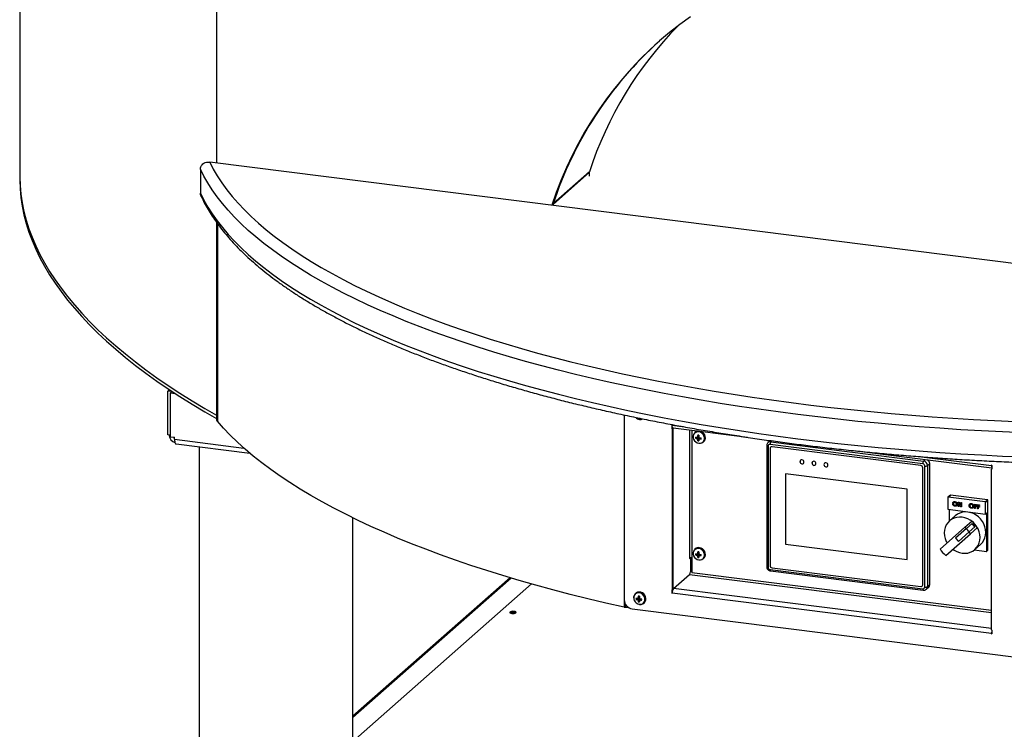
# Model space of a CAD drawing. Units: inches. Extents: x 0.4 to 16.6, y 0.2 to 10.8.
# Drawn here: x 2.6 to 5, y 4.6 to 6.3 of the extents above; entities that cross this region are included whole.
import ezdxf

# ---------------------------------------------------------------- set-up
doc = ezdxf.new("R2010")
doc.units = ezdxf.units.IN
doc.header["$MEASUREMENT"] = 0

msp = doc.modelspace()

# ---------------------------------------------------------------- linework, layer by layer
at = {"color": 7, "linetype": 'Continuous', "lineweight": 25}
for p, q in [((2.5543, 7.7519), (2.5543, 5.9629)), ((3.0347, 6.9657), (3.0347, 5.9918)), ((6.7149, 5.5282), (3.0181, 5.9939)), ((2.5543, 5.9629), (2.5543, 5.9546)), ((2.9957, 5.9771), (2.9957, 5.9182)), ((3.9446, 5.9686), (3.8562, 5.8907)), ((3.9449, 5.9701), (3.8565, 5.8921)), ((3.9446, 5.9686), (3.9446, 5.9596)), ((3.8562, 5.8914), (3.8531, 5.8887)), ((3.8562, 5.8914), (3.8562, 5.8883)), ((3.8562, 5.8907), (3.8562, 5.8883)), ((3.0347, 5.8471), (3.0347, 5.3633)), ((3.0369, 5.844), (3.0369, 5.3611)), ((2.9194, 5.4384), (2.9157, 5.4351)), ((2.9157, 5.3281), (2.9157, 5.4351)), ((2.9254, 5.4339), (2.9157, 5.4351)), ((2.9257, 5.4336), (2.9221, 5.4304)), ((2.9258, 5.4342), (2.9254, 5.4339)), ((2.9254, 5.4339), (2.9254, 5.4333)), ((2.9257, 5.4336), (2.9268, 5.4335)), ((2.9221, 5.3233), (2.9221, 5.4304)), ((2.9221, 5.4304), (2.9338, 5.4289)), ((3.0347, 5.3633), (3.0369, 5.363)), ((4.0302, 5.3765), (4.0302, 4.9253)), ((4.1467, 5.3427), (4.1467, 5.3519)), ((4.1481, 5.344), (4.1467, 5.3427)), ((4.1471, 5.3426), (4.1467, 5.3427)), ((4.1485, 5.3439), (4.1471, 5.3426)), ((4.1471, 5.3426), (4.1471, 4.9498)), ((4.1472, 5.3518), (4.1472, 5.3513)), ((4.1481, 5.344), (4.1481, 5.3461)), ((4.1485, 5.3439), (4.1481, 5.344)), ((4.1485, 5.3439), (4.1485, 4.9511)), ((4.1486, 5.3454), (4.1486, 4.9495)), ((4.1493, 5.345), (4.3307, 5.3222)), ((4.1948, 5.3393), (4.1948, 4.9918)), ((2.9221, 5.3273), (2.9157, 5.3281)), ((2.9195, 5.3276), (2.9195, 5.3265)), ((2.9221, 5.3233), (2.9322, 5.3221)), ((2.9322, 5.3171), (2.9322, 5.3221)), ((4.2033, 5.3343), (4.2024, 5.3335)), ((4.2088, 5.3226), (4.2039, 5.3196)), ((4.2068, 5.3189), (4.2101, 5.3224)), ((4.2068, 5.322), (4.2069, 5.322)), ((4.2069, 5.3188), (4.2068, 5.3189)), ((4.2102, 5.3224), (4.2069, 5.3188)), ((4.2081, 5.3181), (4.212, 5.3214)), ((4.2082, 5.3223), (4.212, 5.3246)), ((4.2121, 5.3213), (4.2083, 5.3179)), ((4.2088, 5.3226), (4.2101, 5.3224)), ((4.2089, 5.3238), (4.2089, 5.3239)), ((4.2089, 5.3165), (4.2129, 5.3194)), ((4.2129, 5.3193), (4.2089, 5.3164)), ((4.2089, 5.3164), (4.2089, 5.3165)), ((4.2129, 5.318), (4.2093, 5.3135)), ((4.2101, 5.3224), (4.2102, 5.3224)), ((4.2102, 5.3224), (4.212, 5.3214)), ((4.212, 5.3235), (4.212, 5.3234)), ((4.212, 5.3214), (4.2121, 5.3213)), ((4.212, 5.3161), (4.212, 5.316)), ((4.2121, 5.3213), (4.2129, 5.3194)), ((4.2152, 5.3209), (4.2126, 5.3174)), ((4.2129, 5.3194), (4.2129, 5.3193)), ((4.2129, 5.3193), (4.2129, 5.318)), ((4.2141, 5.3211), (4.2142, 5.321)), ((4.2142, 5.3179), (4.2141, 5.3179)), ((4.3865, 5.3138), (4.3809, 5.309)), ((2.936, 5.3058), (3.1163, 5.2831)), ((2.9928, 5.2987), (2.9928, 2.516)), ((4.2229, 5.3102), (4.2238, 5.311)), ((4.3777, 5.3018), (4.3777, 5.0064)), ((4.3811, 5.3001), (4.3811, 5.0047)), ((4.7586, 5.2575), (4.386, 5.3044)), ((4.386, 5.2946), (4.386, 5.009)), ((4.386, 5.2946), (4.386, 5.009)), ((4.386, 5.2946), (4.386, 5.2946)), ((4.3874, 5.2979), (4.3874, 5.2979)), ((4.3878, 5.311), (4.7604, 5.264)), ((4.7537, 5.2532), (4.3909, 5.2989)), ((4.5897, 5.2896), (4.9271, 5.2471)), ((4.4605, 5.2661), (4.4605, 5.2661)), ((4.4674, 5.2583), (4.4674, 5.2583)), ((4.4897, 5.2624), (4.4897, 5.2624)), ((4.4966, 5.2546), (4.4966, 5.2546)), ((4.519, 5.2588), (4.519, 5.2588)), ((4.5258, 5.2509), (4.5258, 5.2509)), ((4.7586, 4.9621), (4.7586, 5.2477)), ((4.7635, 4.9566), (4.7635, 5.252)), ((4.7702, 5.253), (4.7757, 5.2579)), ((4.7702, 5.253), (4.7702, 4.9576)), ((4.7757, 4.9624), (4.7757, 5.2579)), ((4.9266, 5.2531), (4.9266, 5.2536)), ((4.9271, 5.2448), (4.9266, 5.2444)), ((4.9271, 5.2444), (4.9266, 5.2444)), ((4.9266, 4.8516), (4.9266, 5.2444)), ((4.9271, 5.2536), (4.9271, 5.2444)), ((4.7209, 5.1956), (4.4237, 5.233)), ((4.4237, 5.233), (4.4237, 5.0611)), ((4.4237, 5.233), (4.4237, 5.0611)), ((4.7209, 5.0237), (4.7209, 5.1956)), ((4.8201, 5.175), (4.8201, 5.1463)), ((4.8262, 5.1807), (4.8203, 5.1755)), ((4.8209, 5.1756), (4.8268, 5.1808)), ((4.9112, 5.1643), (4.8209, 5.1756)), ((4.9171, 5.1695), (4.8268, 5.1808)), ((4.9112, 5.1643), (4.9171, 5.1695)), ((4.912, 5.1634), (4.9179, 5.1686)), ((4.9179, 5.0467), (4.9179, 5.1686)), ((4.8201, 5.1463), (4.912, 5.1347)), ((4.823, 5.1459), (4.823, 5.1171)), ((4.8317, 5.1602), (4.8317, 5.1602)), ((4.8373, 5.1633), (4.8373, 5.1633)), ((4.8373, 5.1538), (4.8373, 5.1538)), ((4.841, 5.1591), (4.8409, 5.1591)), ((4.8448, 5.164), (4.8465, 5.1638)), ((4.8448, 5.1532), (4.8448, 5.164)), ((4.8448, 5.1532), (4.8448, 5.164)), ((4.8467, 5.1529), (4.8448, 5.1532)), ((4.8467, 5.1529), (4.8448, 5.1532)), ((4.8448, 5.1532), (4.8448, 5.1532)), ((4.8465, 5.1638), (4.8514, 5.156)), ((4.8467, 5.16), (4.8467, 5.1529)), ((4.8516, 5.1523), (4.8467, 5.16)), ((4.8516, 5.1523), (4.8467, 5.16)), ((4.8467, 5.16), (4.8467, 5.16)), ((4.8514, 5.1632), (4.8533, 5.1629)), ((4.8514, 5.156), (4.8514, 5.1632)), ((4.8514, 5.1561), (4.8514, 5.1631)), ((4.8514, 5.1561), (4.8514, 5.156)), ((4.8533, 5.1521), (4.8516, 5.1523)), ((4.8533, 5.1521), (4.8516, 5.1523)), ((4.8516, 5.1523), (4.8516, 5.1523)), ((4.8533, 5.1629), (4.8533, 5.1521)), ((4.8718, 5.1552), (4.8718, 5.1552)), ((4.8774, 5.1582), (4.8773, 5.1582)), ((4.8774, 5.1488), (4.8774, 5.1488)), ((4.881, 5.154), (4.881, 5.154)), ((4.8849, 5.1589), (4.8901, 5.1583)), ((4.8849, 5.1481), (4.8849, 5.1589)), ((4.8849, 5.1481), (4.8849, 5.1589)), ((4.8868, 5.1479), (4.8849, 5.1481)), ((4.8868, 5.1479), (4.8849, 5.1481)), ((4.8849, 5.1481), (4.8849, 5.1481)), ((4.8901, 5.1564), (4.8868, 5.1568)), ((4.8868, 5.1568), (4.8868, 5.1567)), ((4.8868, 5.1567), (4.8868, 5.1547)), ((4.8901, 5.1563), (4.8868, 5.1567)), ((4.8868, 5.1547), (4.8901, 5.1543)), ((4.8868, 5.1527), (4.8868, 5.1479)), ((4.8901, 5.1523), (4.8868, 5.1527)), ((4.8901, 5.1523), (4.8868, 5.1527)), ((4.8868, 5.1527), (4.8868, 5.1527)), ((4.8901, 5.1583), (4.8901, 5.1563)), ((4.8901, 5.1543), (4.8901, 5.1523)), ((4.892, 5.158), (4.8972, 5.1574)), ((4.892, 5.1472), (4.892, 5.158)), ((4.892, 5.1472), (4.892, 5.158)), ((4.8939, 5.147), (4.892, 5.1472)), ((4.8939, 5.147), (4.892, 5.1472)), ((4.892, 5.1472), (4.892, 5.1472)), ((4.894, 5.1559), (4.8939, 5.1558)), ((4.8939, 5.1558), (4.8939, 5.1538)), ((4.8972, 5.1554), (4.8939, 5.1558)), ((4.8939, 5.1538), (4.8972, 5.1533)), ((4.8939, 5.1518), (4.8939, 5.147)), ((4.8972, 5.1514), (4.8939, 5.1518)), ((4.894, 5.1518), (4.8939, 5.1518)), ((4.8972, 5.1555), (4.894, 5.1559)), ((4.8972, 5.1514), (4.894, 5.1518)), ((4.8972, 5.1574), (4.8972, 5.1554)), ((4.8972, 5.1533), (4.8972, 5.1514)), ((4.912, 5.1347), (4.912, 5.1634)), ((3.3678, 4.4016), (3.3678, 5.1253)), ((4.8381, 5.1304), (4.8241, 5.1181)), ((4.912, 5.1347), (4.9149, 5.1373)), ((4.9149, 5.0441), (4.9149, 5.1373)), ((4.8611, 5.1024), (4.8009, 5.0493)), ((4.8651, 5.099), (4.8388, 5.0758)), ((4.8611, 5.1024), (4.8782, 5.1174)), ((4.8792, 5.1115), (4.8651, 5.099)), ((4.8862, 5.1036), (4.872, 5.0911)), ((4.8749, 5.0867), (4.892, 5.1018)), ((4.8147, 5.0337), (4.8749, 5.0867)), ((4.8388, 5.0758), (4.8457, 5.0679)), ((4.8391, 5.0761), (4.846, 5.0682)), ((4.8457, 5.0679), (4.872, 5.0911)), ((4.2033, 5.0495), (4.2024, 5.0487)), ((4.4237, 5.0611), (4.7209, 5.0237)), ((4.4237, 5.0611), (4.7209, 5.0237)), ((4.4237, 5.0611), (4.4237, 5.0611)), ((4.8859, 5.0481), (4.8999, 5.0604)), ((4.1894, 5.0257), (4.1909, 5.0271)), ((4.1896, 5.0264), (4.1894, 5.0263)), ((4.1914, 5.0272), (4.1914, 4.9936)), ((4.2088, 5.0378), (4.2039, 5.0348)), ((4.2068, 5.0341), (4.2101, 5.0376)), ((4.2068, 5.0372), (4.2069, 5.0372)), ((4.2069, 5.034), (4.2068, 5.0341)), ((4.2102, 5.0376), (4.2069, 5.034)), ((4.2081, 5.0333), (4.212, 5.0366)), ((4.2082, 5.0375), (4.212, 5.0398)), ((4.2121, 5.0364), (4.2083, 5.0331)), ((4.2088, 5.0378), (4.2101, 5.0376)), ((4.2089, 5.039), (4.2089, 5.0391)), ((4.2089, 5.0317), (4.2129, 5.0346)), ((4.2129, 5.0345), (4.2089, 5.0316)), ((4.2089, 5.0316), (4.2089, 5.0317)), ((4.2129, 5.0331), (4.2093, 5.0287)), ((4.2101, 5.0376), (4.2102, 5.0376)), ((4.2102, 5.0376), (4.212, 5.0366)), ((4.212, 5.0387), (4.212, 5.0386)), ((4.212, 5.0366), (4.2121, 5.0364)), ((4.212, 5.0313), (4.212, 5.0312)), ((4.2121, 5.0364), (4.2129, 5.0346)), ((4.2152, 5.0361), (4.2126, 5.0326)), ((4.2129, 5.0346), (4.2129, 5.0345)), ((4.2129, 5.0345), (4.2129, 5.0331)), ((4.2141, 5.0363), (4.2142, 5.0362)), ((4.2142, 5.0331), (4.2141, 5.0331)), ((4.2229, 5.0254), (4.2238, 5.0262)), ((4.8847, 5.0471), (4.9142, 5.0434)), ((4.9147, 5.0436), (4.9177, 5.0462)), ((4.9149, 5.0441), (4.9179, 5.0467)), ((4.386, 5.009), (4.386, 5.009)), ((4.386, 4.9992), (4.7586, 4.9523)), ((4.3909, 5.0035), (4.7537, 4.9578)), ((4.3909, 5.0035), (4.7537, 4.9578)), ((4.3909, 5.0035), (4.3909, 5.0035)), ((3.7513, 4.9792), (3.3678, 4.6409)), ((4.1504, 4.9527), (4.1896, 4.9872)), ((4.1948, 4.9918), (4.9266, 4.8996)), ((4.3872, 4.9957), (4.7598, 4.9487)), ((3.8036, 4.964), (3.3678, 4.5796)), ((4.7537, 4.9578), (4.7537, 4.9578)), ((4.7572, 4.9588), (4.7572, 4.9588)), ((4.7673, 4.951), (4.7728, 4.9559)), ((4.7702, 4.9576), (4.7757, 4.9624)), ((4.0582, 4.9412), (4.0573, 4.9404)), ((4.0637, 4.9295), (4.0588, 4.9265)), ((4.0617, 4.9258), (4.065, 4.9293)), ((4.0617, 4.9288), (4.0618, 4.9288)), ((4.0651, 4.9293), (4.0618, 4.9257)), ((4.063, 4.9249), (4.0669, 4.9283)), ((4.0631, 4.9292), (4.0669, 4.9314)), ((4.067, 4.9281), (4.0632, 4.9248)), ((4.0637, 4.9295), (4.065, 4.9293)), ((4.0638, 4.9306), (4.0639, 4.9308)), ((4.065, 4.9293), (4.0651, 4.9293)), ((4.0651, 4.9293), (4.0669, 4.9283)), ((4.0669, 4.9304), (4.0669, 4.9302)), ((4.0669, 4.9283), (4.067, 4.9281)), ((4.067, 4.9281), (4.0678, 4.9263)), ((4.0701, 4.9278), (4.0675, 4.9243)), ((4.069, 4.9279), (4.0691, 4.9279)), ((4.1467, 4.9499), (4.1471, 4.9498)), ((4.1467, 4.9407), (4.1467, 4.9499)), ((4.1485, 4.9511), (4.1471, 4.9498)), ((4.1472, 4.9412), (4.1472, 4.9406)), ((4.9266, 4.843), (4.1472, 4.9412)), ((4.1481, 4.9478), (4.1481, 4.9507)), ((4.0424, 4.9055), (4.0326, 4.9067)), ((4.0497, 4.9032), (5.0241, 4.7804)), ((4.0618, 4.9257), (4.0617, 4.9258)), ((4.0638, 4.9234), (4.0678, 4.9263)), ((4.0639, 4.9233), (4.0638, 4.9234)), ((4.0678, 4.9262), (4.0639, 4.9233)), ((4.0678, 4.9248), (4.0642, 4.9203)), ((4.0669, 4.923), (4.0669, 4.9229)), ((4.0678, 4.9263), (4.0678, 4.9262)), ((4.0678, 4.9262), (4.0678, 4.9248)), ((4.0691, 4.9248), (4.069, 4.9248)), ((4.0778, 4.9171), (4.0787, 4.9179)), ((4.9266, 4.8516), (4.9271, 4.8515)), ((4.9266, 4.8424), (4.9266, 4.843)), ((4.9271, 4.8515), (4.9271, 4.8424))]:
    msp.add_line(p, q, dxfattribs=at)
at = {"color": 8, "linetype": 'Continuous', "lineweight": 25}
for p, q in [((4.0296, 5.3766), (4.0296, 4.9073)), ((4.1469, 5.3521), (4.1467, 5.3519)), ((4.1472, 5.3513), (4.1772, 5.3475)), ((4.1896, 5.34), (4.1896, 5.0264)), ((2.9221, 5.3262), (2.9195, 5.3265)), ((2.9322, 5.3171), (3.1015, 5.2958)), ((4.2083, 5.3225), (4.2121, 5.3246)), ((4.2089, 5.3239), (4.2121, 5.326)), ((4.2121, 5.3259), (4.2089, 5.3238)), ((4.2153, 5.3209), (4.2127, 5.3175)), ((4.2141, 5.3179), (4.2166, 5.3209)), ((4.2167, 5.3209), (4.2142, 5.3179)), ((4.3878, 5.311), (4.3907, 5.3135)), ((4.7556, 5.2746), (4.9266, 5.2531)), ((4.7604, 5.264), (4.7644, 5.2675)), ((4.9268, 5.2539), (4.9266, 5.2536)), ((4.9271, 5.2536), (4.9266, 5.2531)), ((4.1894, 5.0257), (4.1893, 5.0257)), ((4.2083, 5.0377), (4.2121, 5.0398)), ((4.2089, 5.0391), (4.2121, 5.0412)), ((4.2121, 5.0411), (4.2089, 5.039)), ((4.2153, 5.0361), (4.2127, 5.0327)), ((4.2141, 5.0331), (4.2166, 5.0361)), ((4.2167, 5.0361), (4.2142, 5.0331)), ((3.7541, 4.9783), (3.3678, 4.6377)), ((4.1896, 4.9872), (4.9266, 4.8943)), ((4.1948, 4.9932), (4.1914, 4.9936)), ((4.9266, 4.8549), (4.1504, 4.9527)), ((4.0632, 4.9293), (4.067, 4.9315)), ((4.067, 4.9328), (4.0638, 4.9306)), ((4.0639, 4.9308), (4.0671, 4.9329)), ((4.0702, 4.9278), (4.0676, 4.9244)), ((4.069, 4.9248), (4.0715, 4.9277)), ((4.0716, 4.9277), (4.0691, 4.9248)), ((4.1472, 4.9412), (4.1467, 4.9407)), ((4.0326, 4.9155), (4.0326, 4.9067)), ((4.9271, 4.8434), (4.9266, 4.843)), ((4.9271, 4.8429), (4.9266, 4.8424))]:
    msp.add_line(p, q, dxfattribs=at)
at = {"color": 7, "linetype": 'Continuous', "lineweight": 25, "flags": 128}
for points in [[(4.1919, 6.3492), (4.166, 6.3303), (4.1408, 6.3106), (4.1163, 6.2899), (4.0926, 6.2683), (4.0697, 6.2459), (4.0476, 6.2227), (4.0263, 6.1986), (4.0059, 6.1738), (3.9864, 6.1482), (3.9678, 6.1219), (3.95, 6.0949), (3.9333, 6.0673), (3.9174, 6.0389), (3.9026, 6.01), (3.8887, 5.9805), (3.8758, 5.9504), (3.864, 5.9198), (3.8531, 5.8887)], [(3.0181, 5.9939), (3.0268, 5.977), (3.0366, 5.9602), (3.0476, 5.9434), (3.0597, 5.9267), (3.073, 5.9102), (3.0873, 5.8937), (3.1028, 5.8773), (3.1194, 5.8611), (3.137, 5.845), (3.1558, 5.829), (3.1756, 5.8132), (3.1965, 5.7975), (3.2185, 5.782), (3.2415, 5.7667), (3.2655, 5.7515), (3.2906, 5.7365), (3.3167, 5.7217), (3.3438, 5.7071), (3.3718, 5.6928), (3.4008, 5.6786), (3.4308, 5.6647), (3.4617, 5.6509), (3.4936, 5.6375), (3.5263, 5.6242), (3.5599, 5.6112), (3.5944, 5.5985), (3.6298, 5.5861), (3.666, 5.5739), (3.703, 5.5619), (3.7408, 5.5503), (3.7794, 5.539), (3.8187, 5.5279), (3.8588, 5.5171), (3.8996, 5.5067), (3.9411, 5.4966), (3.9833, 5.4867), (4.0261, 5.4772), (4.0696, 5.468), (4.1136, 5.4592), (4.1583, 5.4507), (4.2035, 5.4425), (4.2493, 5.4347), (4.2956, 5.4272), (4.3424, 5.42), (4.3897, 5.4133), (4.4374, 5.4068), (4.4855, 5.4008), (4.534, 5.3951), (4.583, 5.3897), (4.6322, 5.3848), (4.6818, 5.3802), (4.7317, 5.376), (4.7818, 5.3721), (4.8322, 5.3687), (4.8828, 5.3656), (4.9337, 5.3629), (4.9846, 5.3606)], [(2.5543, 5.9629), (2.5544, 5.958), (2.5552, 5.9368), (2.5572, 5.9157), (2.5604, 5.8946), (2.5647, 5.8735), (2.5702, 5.8525), (2.5768, 5.8315), (2.5846, 5.8105), (2.5935, 5.7896), (2.6036, 5.7687), (2.6148, 5.748), (2.6272, 5.7272), (2.6407, 5.7066), (2.6553, 5.686), (2.671, 5.6656), (2.6879, 5.6452), (2.7059, 5.6249), (2.725, 5.6048), (2.7452, 5.5848), (2.7664, 5.5649), (2.7888, 5.5451), (2.8123, 5.5255), (2.8368, 5.506), (2.8624, 5.4867), (2.889, 5.4675), (2.9167, 5.4485), (2.9454, 5.4297), (2.9752, 5.411), (3.006, 5.3925), (3.0349, 5.3759)], [(2.5543, 5.9629), (2.5544, 5.958), (2.5552, 5.9368), (2.5572, 5.9157), (2.5604, 5.8946), (2.5647, 5.8735), (2.5702, 5.8525), (2.5768, 5.8315), (2.5846, 5.8105), (2.5935, 5.7896), (2.6036, 5.7687), (2.6148, 5.748), (2.6272, 5.7272), (2.6407, 5.7066), (2.6553, 5.686), (2.671, 5.6656), (2.6879, 5.6452), (2.7059, 5.6249), (2.725, 5.6048), (2.7452, 5.5848), (2.7664, 5.5649), (2.7888, 5.5451), (2.8123, 5.5255), (2.8368, 5.506), (2.8624, 5.4867), (2.889, 5.4675), (2.9167, 5.4485), (2.9454, 5.4297), (2.9752, 5.411), (3.006, 5.3925), (3.0347, 5.376)], [(5.0046, 5.3331), (4.9534, 5.3353), (4.9023, 5.3378), (4.8514, 5.3407), (4.8007, 5.344), (4.7503, 5.3477), (4.7001, 5.3518), (4.6502, 5.3562), (4.6006, 5.361), (4.5514, 5.3662), (4.5025, 5.3717), (4.454, 5.3776), (4.4059, 5.3839), (4.3583, 5.3905), (4.3111, 5.3975), (4.2644, 5.4048), (4.2182, 5.4125), (4.1725, 5.4205), (4.1274, 5.4289), (4.0828, 5.4376), (4.0389, 5.4466), (3.9955, 5.456), (3.9529, 5.4656), (3.9108, 5.4756), (3.8695, 5.4859), (3.8289, 5.4966), (3.7889, 5.5075), (3.7498, 5.5187), (3.7114, 5.5302), (3.6738, 5.542), (3.637, 5.5541), (3.601, 5.5664), (3.5658, 5.579), (3.5315, 5.5919), (3.4981, 5.605), (3.4656, 5.6184), (3.434, 5.632), (3.4033, 5.6458), (3.3736, 5.6599), (3.3448, 5.6742), (3.317, 5.6887), (3.2901, 5.7034), (3.2643, 5.7183), (3.2395, 5.7333), (3.2157, 5.7486), (3.1929, 5.7641), (3.1712, 5.7797), (3.1505, 5.7955), (3.1309, 5.8114), (3.1124, 5.8274), (3.095, 5.8436), (3.0787, 5.86), (3.0634, 5.8764), (3.0493, 5.893), (3.0363, 5.9096), (3.0245, 5.9264), (3.0137, 5.9432), (3.0041, 5.9601), (2.9957, 5.9771)], [(2.5543, 5.9546), (2.5544, 5.9497), (2.5552, 5.9286), (2.5572, 5.9075), (2.5604, 5.8864), (2.5647, 5.8653), (2.5702, 5.8442), (2.5768, 5.8232), (2.5846, 5.8023), (2.5935, 5.7814), (2.6036, 5.7605), (2.6148, 5.7397), (2.6272, 5.719), (2.6407, 5.6983), (2.6553, 5.6778), (2.671, 5.6573), (2.6879, 5.637), (2.7059, 5.6167), (2.725, 5.5965), (2.7452, 5.5765), (2.7664, 5.5566), (2.7888, 5.5369), (2.8123, 5.5172), (2.8368, 5.4977), (2.8624, 5.4784), (2.889, 5.4592), (2.9167, 5.4402), (2.9454, 5.4214), (2.9752, 5.4028), (3.006, 5.3843), (3.0349, 5.3676)], [(2.9957, 5.9182), (3.0041, 5.9012), (3.0137, 5.8843), (3.0245, 5.8674), (3.0363, 5.8507), (3.0493, 5.834), (3.0634, 5.8175), (3.0787, 5.801), (3.095, 5.7847), (3.1124, 5.7685), (3.1309, 5.7524), (3.1505, 5.7365), (3.1712, 5.7208), (3.1929, 5.7051), (3.2157, 5.6897), (3.2395, 5.6744), (3.2643, 5.6593), (3.2901, 5.6444), (3.317, 5.6297), (3.3448, 5.6152), (3.3736, 5.6009), (3.4033, 5.5869), (3.434, 5.573), (3.4656, 5.5594), (3.4981, 5.5461), (3.5315, 5.5329), (3.5658, 5.5201), (3.601, 5.5075), (3.637, 5.4951), (3.6738, 5.4831), (3.7114, 5.4713), (3.7498, 5.4598), (3.7889, 5.4486), (3.8289, 5.4376), (3.8695, 5.427), (3.9108, 5.4167), (3.9529, 5.4067), (3.9955, 5.397), (4.0389, 5.3877), (4.0828, 5.3786), (4.1274, 5.37), (4.1725, 5.3616), (4.2182, 5.3536), (4.2644, 5.3459), (4.3111, 5.3386), (4.3583, 5.3316), (4.4059, 5.325), (4.454, 5.3187), (4.5025, 5.3128), (4.5514, 5.3072), (4.6006, 5.3021), (4.6502, 5.2973), (4.7001, 5.2928), (4.7503, 5.2888), (4.8007, 5.2851), (4.8514, 5.2818), (4.9023, 5.2789), (4.9534, 5.2764), (5.0046, 5.2742)], [(4.0296, 4.9073), (3.9852, 4.9173), (3.9414, 4.9278), (3.8983, 4.9385), (3.856, 4.9496), (3.8144, 4.9609), (3.7736, 4.9726), (3.7335, 4.9845), (3.6943, 4.9968), (3.6559, 5.0093), (3.6183, 5.0222), (3.5816, 5.0353), (3.5457, 5.0486), (3.5108, 5.0622), (3.4768, 5.0761), (3.4437, 5.0902), (3.4115, 5.1046), (3.3803, 5.1192), (3.3501, 5.134), (3.3209, 5.1491), (3.2926, 5.1643), (3.2654, 5.1798), (3.2393, 5.1955), (3.2141, 5.2113), (3.1901, 5.2273), (3.1671, 5.2435), (3.1451, 5.2599), (3.1243, 5.2764), (3.1046, 5.2931), (3.086, 5.3099), (3.0685, 5.3269), (3.0521, 5.344), (3.0369, 5.3611)], [(4.0675, 5.3659), (4.0715, 5.3659), (4.0749, 5.3669)], [(4.1493, 5.345), (4.1492, 5.3451), (4.1486, 5.3454), (4.1481, 5.346), (4.1477, 5.347), (4.1474, 5.3482), (4.1473, 5.3496), (4.1472, 5.3513)], [(4.2229, 5.3102), (4.2245, 5.3119), (4.2263, 5.3152), (4.2271, 5.319), (4.2269, 5.3231), (4.2255, 5.327), (4.2233, 5.3305), (4.2202, 5.3334), (4.2166, 5.3355), (4.2126, 5.3365)], [(4.2238, 5.311), (4.2254, 5.3127), (4.2272, 5.316), (4.2281, 5.3198), (4.2278, 5.3239), (4.2265, 5.3278), (4.2242, 5.3313), (4.2211, 5.3342), (4.2175, 5.3363), (4.2168, 5.3365)], [(2.9322, 5.3171), (2.9323, 5.3142), (2.9327, 5.3115), (2.9332, 5.3093), (2.934, 5.3076), (2.9348, 5.3064), (2.9359, 5.3058), (2.936, 5.3058)], [(4.2121, 5.3353), (4.2082, 5.3352), (4.2046, 5.334), (4.2017, 5.3318), (4.1995, 5.3287), (4.1984, 5.3251), (4.1984, 5.3211), (4.1995, 5.3172), (4.2017, 5.3136), (4.2046, 5.3106), (4.2082, 5.3085), (4.2121, 5.3075), (4.216, 5.3075), (4.2195, 5.3087), (4.2225, 5.311), (4.2246, 5.314), (4.2257, 5.3177), (4.2257, 5.3216), (4.2246, 5.3256), (4.2225, 5.3292), (4.2195, 5.3321), (4.216, 5.3342), (4.2121, 5.3353)], [(4.4591, 5.2628), (4.4594, 5.2609), (4.4605, 5.2592), (4.4621, 5.2579), (4.4639, 5.2573), (4.4658, 5.2574), (4.4674, 5.2583), (4.4684, 5.2598), (4.4688, 5.2616), (4.4684, 5.2635), (4.4674, 5.2653), (4.4658, 5.2665), (4.4639, 5.2671), (4.4621, 5.267), (4.4605, 5.2661), (4.4594, 5.2647), (4.4591, 5.2628)], [(4.4883, 5.2591), (4.4887, 5.2572), (4.4897, 5.2555), (4.4913, 5.2542), (4.4932, 5.2536), (4.495, 5.2538), (4.4966, 5.2546), (4.4977, 5.2561), (4.498, 5.2579), (4.4977, 5.2598), (4.4966, 5.2616), (4.495, 5.2628), (4.4932, 5.2634), (4.4913, 5.2633), (4.4897, 5.2624), (4.4887, 5.261), (4.4883, 5.2591)], [(4.5175, 5.2555), (4.5179, 5.2535), (4.519, 5.2518), (4.5205, 5.2505), (4.5224, 5.2499), (4.5243, 5.2501), (4.5258, 5.2509), (4.5269, 5.2524), (4.5273, 5.2542), (4.5269, 5.2562), (4.5258, 5.2579), (4.5243, 5.2592), (4.5224, 5.2598), (4.5205, 5.2596), (4.519, 5.2588), (4.5179, 5.2573), (4.5175, 5.2555)], [(4.8986, 5.0776), (4.8981, 5.0845), (4.8965, 5.0915), (4.8939, 5.0982), (4.8903, 5.1045), (4.8859, 5.1103), (4.8806, 5.1155), (4.8748, 5.1198), (4.8685, 5.1232), (4.8618, 5.1257), (4.855, 5.1271), (4.8482, 5.1274), (4.8415, 5.1266), (4.8352, 5.1248), (4.8293, 5.1219), (4.8241, 5.1181), (4.8197, 5.1134), (4.8161, 5.108), (4.8135, 5.1019), (4.8119, 5.0954), (4.8113, 5.0886), (4.8119, 5.0816), (4.8135, 5.0747), (4.8161, 5.068), (4.818, 5.0644)], [(4.8999, 5.0604), (4.9043, 5.0651), (4.9079, 5.0706), (4.9105, 5.0766), (4.9121, 5.0831), (4.9126, 5.0899), (4.9121, 5.0969), (4.9105, 5.1038), (4.9079, 5.1105), (4.9043, 5.1168), (4.8999, 5.1227), (4.8946, 5.1278), (4.8888, 5.1321), (4.8825, 5.1356), (4.8758, 5.138), (4.869, 5.1394), (4.8622, 5.1397), (4.8555, 5.139), (4.8492, 5.1371), (4.8433, 5.1343), (4.8381, 5.1304)], [(4.8318, 5.0487), (4.8352, 5.0464), (4.8415, 5.0429), (4.8482, 5.0405), (4.855, 5.0391), (4.8618, 5.0388), (4.8685, 5.0395), (4.8748, 5.0414), (4.8806, 5.0443), (4.8859, 5.0481), (4.8903, 5.0528), (4.8939, 5.0582), (4.8965, 5.0643), (4.8981, 5.0708), (4.8986, 5.0776)], [(4.2121, 5.0505), (4.2082, 5.0504), (4.2046, 5.0492), (4.2017, 5.047), (4.1995, 5.0439), (4.1984, 5.0403), (4.1984, 5.0363), (4.1995, 5.0324), (4.2017, 5.0288), (4.2046, 5.0258), (4.2082, 5.0237), (4.2121, 5.0227), (4.216, 5.0227), (4.2195, 5.0239), (4.2225, 5.0261), (4.2246, 5.0292), (4.2257, 5.0329), (4.2257, 5.0368), (4.2246, 5.0408), (4.2225, 5.0444), (4.2195, 5.0473), (4.216, 5.0494), (4.2121, 5.0505)], [(4.2229, 5.0254), (4.2245, 5.0271), (4.2263, 5.0304), (4.2271, 5.0342), (4.2269, 5.0382), (4.2255, 5.0422), (4.2233, 5.0457), (4.2202, 5.0486), (4.2166, 5.0507), (4.2126, 5.0517)], [(4.2238, 5.0262), (4.2254, 5.0279), (4.2272, 5.0312), (4.2281, 5.035), (4.2278, 5.0391), (4.2265, 5.043), (4.2242, 5.0465), (4.2211, 5.0494), (4.2175, 5.0515), (4.2136, 5.0525)], [(4.0675, 4.9141), (4.0715, 4.9141), (4.0751, 4.9153), (4.0782, 4.9174), (4.0805, 4.9204), (4.0818, 4.924), (4.0821, 4.9279), (4.0812, 4.9319), (4.0794, 4.9357), (4.0767, 4.939), (4.0733, 4.9415), (4.0695, 4.943), (4.0656, 4.9435), (4.0618, 4.9429), (4.0584, 4.9413), (4.0557, 4.9387), (4.0539, 4.9354), (4.053, 4.9316), (4.0533, 4.9276), (4.0546, 4.9236), (4.0569, 4.9201), (4.06, 4.9172), (4.0636, 4.9151), (4.0675, 4.9141)], [(4.067, 4.9143), (4.0709, 4.9144), (4.0744, 4.9156), (4.0774, 4.9178), (4.0795, 4.9209), (4.0806, 4.9245), (4.0806, 4.9285), (4.0795, 4.9324), (4.0774, 4.936), (4.0744, 4.939), (4.0709, 4.9411), (4.067, 4.9421), (4.0631, 4.9421), (4.0595, 4.9409), (4.0566, 4.9387), (4.0544, 4.9356), (4.0533, 4.9319), (4.0533, 4.928), (4.0544, 4.9241), (4.0566, 4.9205), (4.0595, 4.9175), (4.0631, 4.9154), (4.067, 4.9143)], [(4.0787, 4.9179), (4.0791, 4.9182), (4.0814, 4.9212), (4.0827, 4.9248), (4.083, 4.9287), (4.0822, 4.9327), (4.0803, 4.9365), (4.0776, 4.9398), (4.0743, 4.9423), (4.0704, 4.9438), (4.0665, 4.9443), (4.0627, 4.9437), (4.0593, 4.9421), (4.0582, 4.9412)], [(3.7554, 4.892), (3.7584, 4.8919), (3.7614, 4.8921), (3.7639, 4.8927), (3.7655, 4.8935), (3.766, 4.8945), (3.7653, 4.8955), (3.7635, 4.8964), (3.761, 4.8969), (3.758, 4.8971), (3.755, 4.8968), (3.7525, 4.8962), (3.7509, 4.8954), (3.7504, 4.8944), (3.7511, 4.8934), (3.7529, 4.8926), (3.7554, 4.892)]]:
    msp.add_lwpolyline(points, dxfattribs=at)
at = {"color": 8, "linetype": 'Continuous', "lineweight": 25, "flags": 128}
for points in [[(4.067, 5.3661), (4.0709, 5.3662), (4.074, 5.3671)], [(4.3777, 5.3018), (4.3777, 5.3017), (4.3779, 5.3014), (4.3782, 5.3011), (4.3787, 5.3008), (4.3794, 5.3005), (4.3802, 5.3003), (4.3811, 5.3001)], [(4.3777, 5.0064), (4.3777, 5.0063), (4.3779, 5.006), (4.3782, 5.0056), (4.3787, 5.0054), (4.3794, 5.0051), (4.3802, 5.0049), (4.3811, 5.0047)], [(4.386, 4.9992), (4.386, 4.9983), (4.3861, 4.9975), (4.3863, 4.9968), (4.3865, 4.9962), (4.3868, 4.9959), (4.3871, 4.9957), (4.3872, 4.9957)], [(4.7586, 4.9523), (4.7586, 4.9513), (4.7587, 4.9505), (4.7589, 4.9498), (4.7591, 4.9493), (4.7594, 4.9489), (4.7597, 4.9487), (4.7598, 4.9487)]]:
    msp.add_lwpolyline(points, dxfattribs=at)
at = {"color": 7, "linetype": 'Continuous', "lineweight": 25}
for centre, radius, start, end in [((4.8129, 5.6872), 0.913, 135.5167, 161.9507), ((4.722, 5.6104), 0.9102, 131.7439, 162.0166), ((4.7219, 5.6105), 0.9101, 131.7428, 161.9723), ((3.9493, 5.9686), 0.00463, 161.8949, 180.1737), ((3.8609, 5.8907), 0.00463, 161.8949, 180.1737), ((4.0698, 5.3823), 0.0166, 224.9949, 262.0774), ((4.1469, 5.3519), 0.000272, 352.8192, 172.8192), ((4.2108, 5.3237), 0.0129, 81.7953, 130.7075), ((4.2116, 5.3248), 0.0126, 95.8086, 130.9801), ((2.9378, 5.3269), 0.0183, 181.1597, 255.6736), ((2.9362, 5.3256), 0.00705, 207.534, 235.2853), ((4.2109, 5.3211), 0.00712, 168.0519, 191.9481), ((4.2168, 5.3792), 0.0581, 257.1434, 260.0294), ((4.2143, 5.3555), 0.0374, 253.8262, 258.3603), ((4.1669, 5.4678), 0.1512, 285.3347, 285.833), ((4.2301, 5.3557), 0.0435, 237.8075, 239.7578), ((4.2792, 5.2903), 0.0778, 154.5097, 155.5618), ((4.2483, 5.3349), 0.0435, 203.0614, 205.0118), ((4.2673, 5.3197), 0.0585, 172.5305, 175.8922), ((4.2462, 5.3193), 0.0374, 184.4589, 188.9931), ((4.2099, 5.3202), 0.00712, 70.8711, 94.7674), ((4.2116, 5.3202), 0.00712, 250.8711, 274.7674), ((4.3061, 5.3193), 0.0942, 175.3517, 177.4428), ((4.2761, 5.3453), 0.0677, 198.8674, 200.1559), ((4.3517, 5.2582), 0.1512, 156.9862, 157.4845), ((4.27, 5.3189), 0.0581, 182.7898, 185.6759), ((4.2438, 5.3819), 0.0677, 242.6633, 243.9519), ((4.1896, 5.3918), 0.0778, 287.2575, 288.3095), ((4.2218, 5.4149), 0.0942, 265.3764, 267.4676), ((4.2173, 5.3764), 0.0585, 266.927, 270.2887), ((4.2106, 5.3193), 0.00712, 348.0519, 11.9481), ((4.3853, 5.3003), 0.00424, 81.3986, 181.4206), ((4.3962, 5.3051), 0.0103, 144.9309, 183.5931), ((4.3902, 5.2947), 0.00424, 81.3986, 181.4206), ((4.3903, 5.2947), 0.00434, 132.158, 180.9777), ((4.4643, 5.2626), 0.00524, 137.1989, 305.6203), ((4.7688, 5.2581), 0.0103, 144.9309, 183.5931), ((4.7588, 5.2528), 0.0114, 1.0587, 81.7605), ((4.7643, 5.2576), 0.0114, 1.0738, 52.7245), ((4.4936, 5.2589), 0.00524, 137.1989, 305.6203), ((4.5228, 5.2552), 0.00524, 137.1989, 305.6203), ((4.7529, 5.2476), 0.00569, 1.0587, 81.7605), ((4.7578, 5.2519), 0.00569, 1.0587, 81.7605), ((4.7654, 5.2621), 0.0103, 259.2261, 297.8883), ((4.9413, 5.2528), 0.0147, 178.6846, 195.6343), ((4.9268, 5.2536), 0.000272, 352.8192, 172.8192), ((4.8208, 5.175), 0.000678, 81.3986, 181.4206), ((4.8267, 5.1801), 0.000695, 81.8416, 130.6612), ((4.917, 5.1686), 0.00091, 1.0587, 81.7605), ((4.9111, 5.1634), 0.00091, 1.0587, 81.7605), ((4.8294, 5.0606), 0.0524, 47.1061, 52.8207), ((4.8296, 5.0607), 0.0519, 35.6068, 47.2125), ((4.8463, 5.0754), 0.0527, 30.0188, 52.8005), ((4.8434, 5.0729), 0.0519, 35.6068, 47.2125), ((4.8433, 5.0727), 0.0529, 35.7109, 47.1083), ((4.8295, 5.0605), 0.0524, 29.9986, 35.7131), ((4.2108, 5.0389), 0.0129, 81.7953, 130.7075), ((4.2117, 5.0397), 0.0129, 81.7953, 130.7075), ((4.8466, 5.0757), 0.0527, 210.0188, 232.8005), ((4.1896, 5.026), 0.00035, 128.8249, 231.1751), ((4.194, 5.0182), 0.00941, 85.5932, 118.452), ((4.2109, 5.0363), 0.00712, 168.0519, 191.9481), ((4.2168, 5.0944), 0.0581, 257.1434, 260.0294), ((4.2143, 5.0707), 0.0374, 253.8262, 258.3603), ((4.1669, 5.183), 0.1512, 285.3347, 285.833), ((4.2301, 5.0708), 0.0435, 237.8075, 239.7578), ((4.2792, 5.0055), 0.0778, 154.5097, 155.5618), ((4.2483, 5.0501), 0.0435, 203.0614, 205.0118), ((4.2673, 5.0349), 0.0585, 172.5305, 175.8922), ((4.2462, 5.0345), 0.0374, 184.4589, 188.9931), ((4.2099, 5.0354), 0.00712, 70.8711, 94.7674), ((4.2116, 5.0354), 0.00712, 250.8711, 274.7674), ((4.3061, 5.0345), 0.0942, 175.3517, 177.4428), ((4.2761, 5.0605), 0.0677, 198.8674, 200.1559), ((4.3517, 4.9734), 0.1512, 156.9862, 157.4845), ((4.27, 5.034), 0.0581, 182.7898, 185.6759), ((4.2438, 5.0971), 0.0677, 242.6633, 243.9519), ((4.1896, 5.107), 0.0778, 287.2575, 288.3095), ((4.2218, 5.1301), 0.0942, 265.3764, 267.4676), ((4.2173, 5.0916), 0.0585, 266.927, 270.2887), ((4.2106, 5.0345), 0.00712, 348.0519, 11.9481), ((4.9143, 5.0441), 0.000678, 261.3986, 1.4206), ((4.9172, 5.0467), 0.000695, 312.158, 0.9777), ((4.3868, 5.0048), 0.00569, 181.0587, 261.7605), ((4.3917, 5.0091), 0.00569, 181.0587, 261.7605), ((4.1812, 4.993), 0.0102, 324.9309, 3.5931), ((4.1652, 4.9423), 0.018, 144.9309, 183.5931), ((4.7544, 4.962), 0.00424, 261.3986, 1.4206), ((4.7543, 4.9621), 0.00434, 261.8416, 310.6612), ((4.7592, 4.9565), 0.00424, 261.3986, 1.4206), ((4.7654, 4.9666), 0.0103, 259.2261, 297.8883), ((4.767, 4.9623), 0.00868, 312.158, 0.9777), ((4.0658, 4.9279), 0.00712, 168.0519, 191.9481), ((4.0717, 4.9861), 0.0581, 257.1434, 260.0294), ((4.0218, 5.0746), 0.1512, 285.3347, 285.833), ((4.1341, 4.8971), 0.0778, 154.5097, 155.5618), ((4.1222, 4.9266), 0.0585, 172.5305, 175.8922), ((4.0648, 4.9271), 0.00712, 70.8711, 94.7674), ((4.161, 4.9262), 0.0942, 175.3517, 177.4428), ((4.131, 4.9522), 0.0677, 198.8674, 200.1559), ((4.0987, 4.9888), 0.0677, 242.6633, 243.9519), ((4.0767, 5.0218), 0.0942, 265.3764, 267.4676), ((4.0656, 4.9262), 0.00712, 348.0519, 11.9481), ((4.1469, 4.9406), 0.000272, 172.8192, 352.8192), ((4.0367, 4.9395), 0.033, 257.6425, 262.9415), ((4.0529, 4.9257), 0.0228, 181.0587, 261.7605), ((4.0692, 4.9623), 0.0374, 253.8262, 258.3603), ((4.085, 4.9625), 0.0435, 237.8075, 239.7578), ((4.1032, 4.9418), 0.0435, 203.0614, 205.0118), ((4.1011, 4.9262), 0.0374, 184.4589, 188.9931), ((4.0665, 4.9271), 0.00712, 250.8711, 274.7674), ((4.2066, 4.8651), 0.1512, 156.9862, 157.4845), ((4.125, 4.9257), 0.0581, 182.7898, 185.6759), ((4.0445, 4.9987), 0.0778, 287.2575, 288.3095), ((4.0722, 4.9832), 0.0585, 266.927, 270.2887), ((3.7582, 4.8776), 0.0168, 66.9933, 113.0067), ((4.9268, 4.8424), 0.000272, 172.8192, 352.8192), ((4.9533, 4.8429), 0.0268, 168.4639, 179.7941)]:
    msp.add_arc(centre, radius, start, end, dxfattribs=at)
at = {"color": 8, "linetype": 'Continuous', "lineweight": 25}
for centre, radius, start, end in [((4.0692, 5.3817), 0.0158, 224.9869, 262.0504), ((4.3866, 5.3024), 0.00864, 81.7318, 131.4579), ((4.7615, 4.9574), 0.00869, 312.8542, 0.9676)]:
    msp.add_arc(centre, radius, start, end, dxfattribs=at)
at = {"color": 7, "linetype": 'Continuous', "lineweight": 25}
for points, knots in [([(2.9957, 5.9771), (2.9959, 5.9791), (2.9963, 5.983), (2.9994, 5.988), (3.0041, 5.9918), (3.0105, 5.9942), (3.0155, 5.994), (3.0181, 5.9939)], [0, 0, 0, 0, 0.180454, 0.360556, 0.5498, 0.762429, 1, 1, 1, 1]), ([(2.9977, 5.9102), (2.9975, 5.9105), (2.9959, 5.9129), (2.9958, 5.9158), (2.9957, 5.9182)], [0, 0, 0, 0, 0.154355, 1, 1, 1, 1]), ([(2.9976, 5.9101), (3, 5.9051), (3.0051, 5.8944), (3.0141, 5.8784), (3.0243, 5.8619), (3.0356, 5.8455), (3.0479, 5.8292), (3.0612, 5.813), (3.0755, 5.7969), (3.0909, 5.781), (3.1072, 5.7651), (3.1246, 5.7495), (3.1429, 5.7339), (3.1622, 5.7185), (3.1824, 5.7033), (3.2036, 5.6883), (3.2257, 5.6734), (3.2487, 5.6587), (3.2726, 5.6442), (3.2974, 5.6299), (3.3231, 5.6158), (3.3497, 5.6019), (3.3771, 5.5882), (3.4054, 5.5748), (3.4345, 5.5615), (3.4644, 5.5485), (3.4951, 5.5356), (3.5266, 5.5231), (3.5589, 5.5107), (3.5919, 5.4986), (3.6257, 5.4868), (3.6603, 5.4752), (3.6955, 5.4638), (3.7315, 5.4527), (3.7681, 5.4419), (3.8054, 5.4313), (3.8434, 5.421), (3.882, 5.411), (3.9212, 5.4013), (3.961, 5.3918), (4.0014, 5.3827), (4.0424, 5.3738), (4.0839, 5.3652), (4.1259, 5.357), (4.1685, 5.349), (4.2116, 5.3413), (4.2551, 5.334), (4.2991, 5.3269), (4.3435, 5.3202), (4.3883, 5.3138), (4.4335, 5.3077), (4.4791, 5.3019), (4.5251, 5.2965), (4.5713, 5.2914), (4.6179, 5.2866), (4.6648, 5.2822), (4.712, 5.278), (4.7594, 5.2743), (4.807, 5.2708), (4.8548, 5.2677), (4.9029, 5.265), (4.951, 5.2626), (4.9994, 5.2605), (5.0478, 5.2588), (5.0964, 5.2574), (5.145, 5.2564), (5.1937, 5.2557), (5.2424, 5.2553), (5.2911, 5.2553), (5.3398, 5.2557), (5.3885, 5.2564), (5.4371, 5.2574), (5.4856, 5.2588), (5.5341, 5.2605), (5.5824, 5.2626), (5.6306, 5.265), (5.6786, 5.2678), (5.7264, 5.2709), (5.774, 5.2743), (5.8214, 5.2781), (5.8686, 5.2822), (5.9155, 5.2867), (5.962, 5.2915), (6.0083, 5.2966), (6.0543, 5.302), (6.0998, 5.3078), (6.1451, 5.3139), (6.1899, 5.3203), (6.2343, 5.327), (6.2782, 5.3341), (6.3218, 5.3414), (6.3648, 5.3491), (6.4073, 5.3571), (6.4494, 5.3653), (6.4909, 5.3739), (6.5318, 5.3828), (6.5722, 5.3919), (6.612, 5.4014), (6.6512, 5.4111), (6.6887, 5.4208), (6.7127, 5.4274), (6.7242, 5.4305)], [0, 0, 0, 0, 0.0090439, 0.0190252, 0.0290427, 0.0390937, 0.0491743, 0.0592805, 0.0694078, 0.0795522, 0.0897098, 0.0998772, 0.1100514, 0.1202301, 0.1304111, 0.1405929, 0.1507739, 0.1609533, 0.1711303, 0.1813046, 0.1914758, 0.2016438, 0.2118085, 0.2219699, 0.232128, 0.2422828, 0.2524345, 0.2625832, 0.2727289, 0.2828719, 0.2930123, 0.3031501, 0.3132856, 0.3234189, 0.33355, 0.3436792, 0.3538065, 0.3639321, 0.374056, 0.3841784, 0.3942993, 0.4044189, 0.4145372, 0.4246543, 0.4347703, 0.4448853, 0.4549993, 0.4651124, 0.4752247, 0.4853362, 0.4954469, 0.505557, 0.5156665, 0.5257753, 0.5358837, 0.5459916, 0.556099, 0.566206, 0.5763127, 0.586419, 0.596525, 0.6066308, 0.6167363, 0.6268417, 0.6369469, 0.647052, 0.657157, 0.6672619, 0.6773669, 0.6874718, 0.6975767, 0.7076817, 0.7177868, 0.7278919, 0.7379973, 0.7481028, 0.7582085, 0.7683145, 0.7784208, 0.7885274, 0.7986343, 0.8087417, 0.8188494, 0.8289577, 0.8390664, 0.8491758, 0.8592857, 0.8693963, 0.8795076, 0.8896196, 0.8997325, 0.9098463, 0.919961, 0.9300767, 0.9401935, 0.9503114, 0.9604306, 0.9705511, 0.980673, 0.9907964, 1, 1, 1, 1]), ([(4.2081, 5.3223), (4.2082, 5.3223), (4.2082, 5.3224), (4.2083, 5.3224), (4.2083, 5.3225), (4.2083, 5.3225)], [0, 0, 0, 0, 0.430451, 0.860906, 1, 1, 1, 1]), ([(4.2083, 5.3179), (4.2083, 5.3179), (4.2083, 5.318), (4.2082, 5.318), (4.2082, 5.3181), (4.2081, 5.3181)], [0, 0, 0, 0, 0.430451, 0.860906, 1, 1, 1, 1]), ([(4.2125, 5.3219), (4.2125, 5.3219), (4.2126, 5.3218), (4.2126, 5.3218), (4.2127, 5.3218), (4.2127, 5.3217)], [0, 0, 0, 0, 0.430451, 0.860906, 1, 1, 1, 1]), ([(4.2127, 5.3175), (4.2127, 5.3175), (4.2126, 5.3175), (4.2125, 5.3174), (4.2125, 5.3174), (4.2125, 5.3173)], [0, 0, 0, 0, 0.430451, 0.860906, 1, 1, 1, 1]), ([(4.3809, 5.3088), (4.3808, 5.3087), (4.3798, 5.3081), (4.3786, 5.306), (4.3778, 5.3037), (4.3778, 5.3022), (4.3777, 5.3018)], [0, 0, 0, 0, 0.06864, 0.456805, 0.839033, 1, 1, 1, 1]), ([(4.8317, 5.1602), (4.8318, 5.161), (4.832, 5.1627), (4.8335, 5.1644), (4.8354, 5.1653), (4.8366, 5.1652), (4.8373, 5.1652)], [0, 0, 0, 0, 0.279638, 0.559214, 0.779667, 1, 1, 1, 1]), ([(4.8317, 5.1602), (4.8318, 5.1611), (4.8319, 5.1624), (4.8328, 5.1633), (4.8331, 5.1636)], [0, 0, 0, 0, 0.636963, 1, 1, 1, 1]), ([(4.8373, 5.1538), (4.8365, 5.154), (4.8348, 5.1544), (4.833, 5.1562), (4.8319, 5.1582), (4.8318, 5.1596), (4.8317, 5.1602)], [0, 0, 0, 0, 0.279624, 0.55918, 0.779559, 1, 1, 1, 1]), ([(4.8373, 5.1538), (4.8365, 5.154), (4.8348, 5.1544), (4.833, 5.1562), (4.8319, 5.1583), (4.8318, 5.1596), (4.8317, 5.1602)], [0, 0, 0, 0, 0.279624, 0.55918, 0.779559, 1, 1, 1, 1]), ([(4.8373, 5.1633), (4.8367, 5.1633), (4.8356, 5.1633), (4.8344, 5.1624), (4.8337, 5.1612), (4.8337, 5.1604), (4.8336, 5.16)], [0, 0, 0, 0, 0.2795868, 0.5591059, 0.7793511, 1, 1, 1, 1]), ([(4.8336, 5.16), (4.8337, 5.1593), (4.8338, 5.1582), (4.8346, 5.1573), (4.8349, 5.1569)], [0, 0, 0, 0, 0.559408, 1, 1, 1, 1]), ([(4.8349, 5.1569), (4.8354, 5.1566), (4.8361, 5.156), (4.8369, 5.1558), (4.8373, 5.1558)], [0, 0, 0, 0, 0.55937, 1, 1, 1, 1]), ([(4.8373, 5.1633), (4.8367, 5.1633), (4.8359, 5.1634), (4.8353, 5.1629), (4.8352, 5.1628)], [0, 0, 0, 0, 0.702606, 1, 1, 1, 1]), ([(4.8373, 5.1652), (4.8381, 5.165), (4.8398, 5.1646), (4.8416, 5.1628), (4.8427, 5.1608), (4.8428, 5.1594), (4.8429, 5.1588)], [0, 0, 0, 0, 0.279367, 0.559189, 0.779515, 1, 1, 1, 1]), ([(4.841, 5.1591), (4.8409, 5.1596), (4.8408, 5.1607), (4.8398, 5.1621), (4.8386, 5.163), (4.8377, 5.1632), (4.8373, 5.1633)], [0, 0, 0, 0, 0.279749, 0.559458, 0.779663, 1, 1, 1, 1]), ([(4.8409, 5.1591), (4.8409, 5.1596), (4.8407, 5.1607), (4.8398, 5.1621), (4.8386, 5.163), (4.8377, 5.1632), (4.8373, 5.1633)], [0, 0, 0, 0, 0.279749, 0.559458, 0.779663, 1, 1, 1, 1]), ([(4.8373, 5.1558), (4.8378, 5.1558), (4.8389, 5.1558), (4.8401, 5.1566), (4.8408, 5.1578), (4.8409, 5.1586), (4.8409, 5.1591)], [0, 0, 0, 0, 0.2794638, 0.559182, 0.77947, 1, 1, 1, 1]), ([(4.8429, 5.1588), (4.8428, 5.158), (4.8426, 5.1563), (4.8411, 5.1547), (4.8393, 5.1537), (4.838, 5.1538), (4.8373, 5.1538)], [0, 0, 0, 0, 0.279669, 0.559362, 0.779622, 1, 1, 1, 1]), ([(4.8415, 5.1554), (4.8413, 5.1552), (4.8408, 5.1544), (4.8393, 5.1538), (4.838, 5.1538), (4.8373, 5.1538)], [0, 0, 0, 0, 0.2075078, 0.6036474, 1, 1, 1, 1]), ([(4.8394, 5.1563), (4.8397, 5.1565), (4.8403, 5.1568), (4.8408, 5.1578), (4.8409, 5.1587), (4.841, 5.1591)], [0, 0, 0, 0, 0.269473, 0.634536, 1, 1, 1, 1]), ([(4.8718, 5.1552), (4.8719, 5.156), (4.8721, 5.1576), (4.8736, 5.1593), (4.8754, 5.1602), (4.8767, 5.1602), (4.8774, 5.1602)], [0, 0, 0, 0, 0.2796382, 0.5592142, 0.7796675, 1, 1, 1, 1]), ([(4.8718, 5.1552), (4.8719, 5.156), (4.872, 5.1574), (4.8729, 5.1582), (4.8732, 5.1586)], [0, 0, 0, 0, 0.636963, 1, 1, 1, 1]), ([(4.8774, 5.1488), (4.8766, 5.149), (4.8749, 5.1494), (4.8731, 5.1512), (4.8719, 5.1532), (4.8718, 5.1545), (4.8718, 5.1552)], [0, 0, 0, 0, 0.279624, 0.55918, 0.779559, 1, 1, 1, 1]), ([(4.8774, 5.1488), (4.8766, 5.149), (4.8749, 5.1494), (4.8731, 5.1512), (4.872, 5.1532), (4.8719, 5.1545), (4.8718, 5.1552)], [0, 0, 0, 0, 0.279624, 0.55918, 0.779559, 1, 1, 1, 1]), ([(4.8773, 5.1582), (4.8768, 5.1582), (4.8757, 5.1582), (4.8745, 5.1574), (4.8738, 5.1562), (4.8737, 5.1553), (4.8737, 5.1549)], [0, 0, 0, 0, 0.279587, 0.559106, 0.779351, 1, 1, 1, 1]), ([(4.8737, 5.1549), (4.8738, 5.1543), (4.8739, 5.1531), (4.8747, 5.1522), (4.875, 5.1518)], [0, 0, 0, 0, 0.5594075, 1, 1, 1, 1]), ([(4.875, 5.1518), (4.8754, 5.1515), (4.8761, 5.151), (4.877, 5.1508), (4.8774, 5.1507)], [0, 0, 0, 0, 0.55937, 1, 1, 1, 1]), ([(4.8774, 5.1582), (4.8768, 5.1583), (4.876, 5.1583), (4.8754, 5.1579), (4.8753, 5.1577)], [0, 0, 0, 0, 0.702606, 1, 1, 1, 1]), ([(4.881, 5.154), (4.8809, 5.1546), (4.8808, 5.1557), (4.8798, 5.157), (4.8786, 5.1579), (4.8778, 5.1581), (4.8773, 5.1582)], [0, 0, 0, 0, 0.279749, 0.559458, 0.779663, 1, 1, 1, 1]), ([(4.8774, 5.1602), (4.8782, 5.1599), (4.8799, 5.1595), (4.8817, 5.1577), (4.8828, 5.1557), (4.8829, 5.1544), (4.8829, 5.1537)], [0, 0, 0, 0, 0.279367, 0.559189, 0.779515, 1, 1, 1, 1]), ([(4.881, 5.154), (4.881, 5.1546), (4.8808, 5.1557), (4.8799, 5.1571), (4.8787, 5.158), (4.8778, 5.1581), (4.8774, 5.1582)], [0, 0, 0, 0, 0.279749, 0.559458, 0.779663, 1, 1, 1, 1]), ([(4.8774, 5.1507), (4.8779, 5.1507), (4.879, 5.1507), (4.8802, 5.1516), (4.8809, 5.1527), (4.881, 5.1536), (4.881, 5.154)], [0, 0, 0, 0, 0.279464, 0.559182, 0.77947, 1, 1, 1, 1]), ([(4.8829, 5.1537), (4.8828, 5.1529), (4.8827, 5.1513), (4.8812, 5.1496), (4.8793, 5.1487), (4.878, 5.1487), (4.8774, 5.1488)], [0, 0, 0, 0, 0.279669, 0.559362, 0.779622, 1, 1, 1, 1]), ([(4.8816, 5.1504), (4.8814, 5.1501), (4.8808, 5.1494), (4.8793, 5.1487), (4.8781, 5.1488), (4.8774, 5.1488)], [0, 0, 0, 0, 0.207508, 0.603647, 1, 1, 1, 1]), ([(4.8795, 5.1513), (4.8798, 5.1514), (4.8804, 5.1518), (4.8809, 5.1528), (4.881, 5.1536), (4.881, 5.154)], [0, 0, 0, 0, 0.269473, 0.634536, 1, 1, 1, 1]), ([(4.2081, 5.0375), (4.2082, 5.0375), (4.2082, 5.0376), (4.2083, 5.0376), (4.2083, 5.0377), (4.2083, 5.0377)], [0, 0, 0, 0, 0.430451, 0.860906, 1, 1, 1, 1]), ([(4.2083, 5.0331), (4.2083, 5.0331), (4.2083, 5.0332), (4.2082, 5.0332), (4.2082, 5.0333), (4.2081, 5.0333)], [0, 0, 0, 0, 0.430451, 0.860906, 1, 1, 1, 1]), ([(4.2125, 5.0371), (4.2125, 5.0371), (4.2126, 5.037), (4.2126, 5.037), (4.2127, 5.0369), (4.2127, 5.0369)], [0, 0, 0, 0, 0.430451, 0.860906, 1, 1, 1, 1]), ([(4.2127, 5.0327), (4.2127, 5.0327), (4.2126, 5.0326), (4.2125, 5.0326), (4.2125, 5.0325), (4.2125, 5.0325)], [0, 0, 0, 0, 0.430451, 0.860906, 1, 1, 1, 1]), ([(4.3777, 5.0064), (4.3778, 5.0056), (4.3779, 5.0038), (4.379, 5.001), (4.3811, 4.9984), (4.3839, 4.9964), (4.3861, 4.9959), (4.3872, 4.9957)], [0, 0, 0, 0, 0.1480826, 0.3543685, 0.5646322, 0.779427, 1, 1, 1, 1]), ([(4.7598, 4.9487), (4.7606, 4.9487), (4.7624, 4.9486), (4.7651, 4.9493), (4.7667, 4.9506), (4.7673, 4.9511)], [0, 0, 0, 0, 0.281272, 0.67781, 1, 1, 1, 1]), ([(4.063, 4.9292), (4.0631, 4.9292), (4.0631, 4.9292), (4.0632, 4.9293), (4.0632, 4.9293), (4.0632, 4.9293)], [0, 0, 0, 0, 0.430451, 0.860906, 1, 1, 1, 1]), ([(4.0674, 4.9288), (4.0675, 4.9288), (4.0675, 4.9287), (4.0676, 4.9287), (4.0676, 4.9286), (4.0676, 4.9286)], [0, 0, 0, 0, 0.430451, 0.860906, 1, 1, 1, 1]), ([(4.0632, 4.9248), (4.0632, 4.9248), (4.0632, 4.9249), (4.0631, 4.9249), (4.0631, 4.9249), (4.063, 4.9249)], [0, 0, 0, 0, 0.430451, 0.860906, 1, 1, 1, 1]), ([(4.0676, 4.9244), (4.0676, 4.9244), (4.0675, 4.9243), (4.0675, 4.9243), (4.0674, 4.9242), (4.0674, 4.9242)], [0, 0, 0, 0, 0.430451, 0.860906, 1, 1, 1, 1])]:
    msp.add_open_spline(points, degree=3, knots=knots, dxfattribs=at)

doc.saveas('drawing.dxf')
